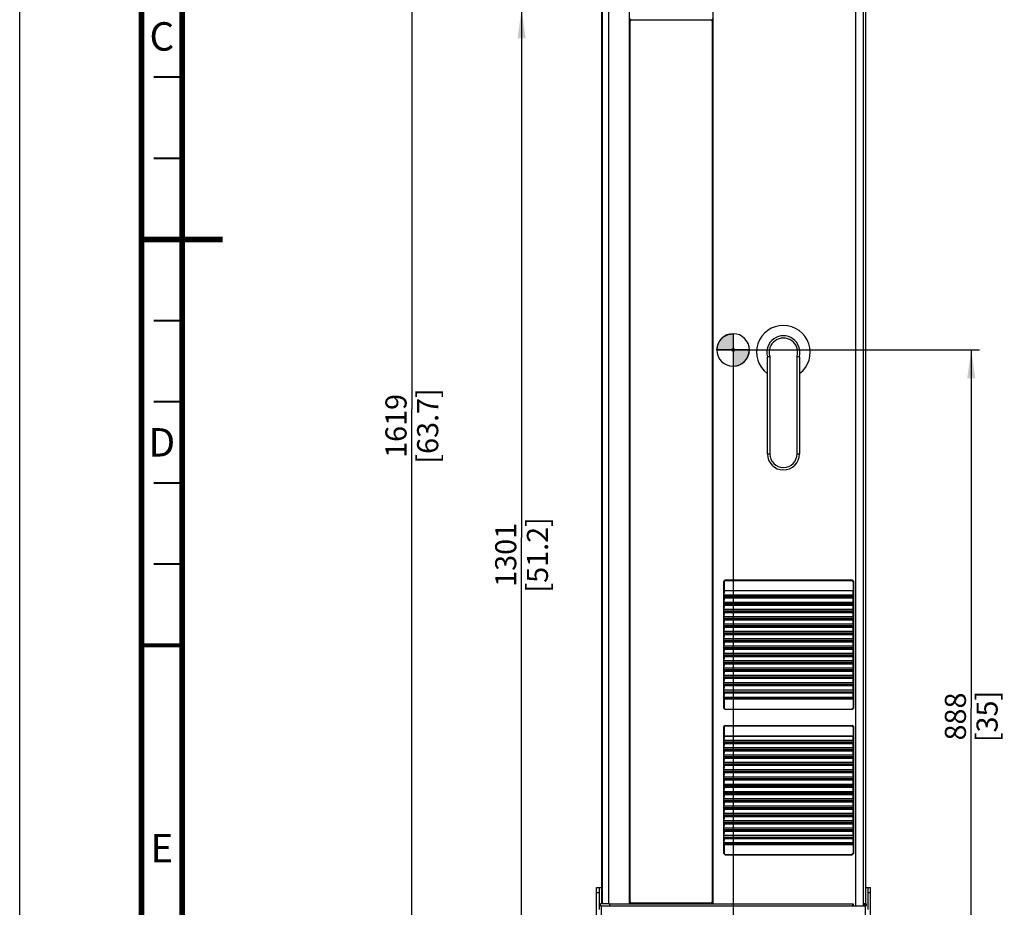
# Paper-space layout 'MCAD_FK09C_IP21_1_3' of a CAD drawing. Units: millimetres. Extents: x 0 to 420, y 0 to 297.
# Drawn here: x 0 to 121, y 66 to 176 of the extents above; entities that cross this region are included whole.
import ezdxf

# ---------------------------------------------------------------- set-up
doc = ezdxf.new("R2010")
doc.units = ezdxf.units.MM
doc.header["$LTSCALE"] = 23.1
doc.layers.get('0').update_dxf_attribs({"linetype": 'CONTINUOUS'})
doc.styles.get("Standard").update_dxf_attribs({"font": 'txt', "width": 0.8})
doc.dimstyles.new('DIMSTYLE_12', dxfattribs={"dimtxt": 2.6, "dimasz": 3.5, "dimexe": 1, "dimexo": 0, "dimgap": 0.65, "dimtad": 1, "dimdec": 0, "dimlfac": 10, "dimdsep": 46, "dimtxsty": 'STANDARD', "dimblk": '_FILLED', "dimblk1": '_FILLED', "dimblk2": '_FILLED', "dimcen": 0.09, "dimadec": 1, "dimazin": 2, "dimtp": 0.1, "dimtm": 0.1, "dimtfac": 1, "dimtdec": 0, "dimtofl": 0, "dimtmove": 0, "dimatfit": 3, "dimldrblk": '_FILLED', "dimfxl": 1, "dimtolj": 1, "dimarcsym": 0})
doc.dimstyles.new('DIMSTYLE_13', dxfattribs={"dimtxt": 2.6, "dimasz": 3.5, "dimexe": 1, "dimexo": 0, "dimgap": 0.65, "dimtad": 1, "dimdec": 0, "dimlfac": 10, "dimdsep": 46, "dimtxsty": 'STANDARD', "dimblk": '_FILLED', "dimblk1": '_FILLED', "dimblk2": '_FILLED', "dimcen": 0.09, "dimadec": 1, "dimazin": 2, "dimtp": 0.4, "dimtm": 0.4, "dimtfac": 1, "dimtdec": 0, "dimtofl": 0, "dimtmove": 0, "dimatfit": 3, "dimldrblk": '_FILLED', "dimfxl": 1, "dimtolj": 1, "dimarcsym": 0})

# ---------------------------------------------------------------- blocks, each defined once
blk = doc.blocks.new('_FILLED')
at = {"color": 0, "linetype": 'BYBLOCK'}
blk.add_solid([(0, 0), (-1, 0.143), (-1, -0.143)], dxfattribs=at)
blk = doc.blocks.new('*D82')
at = {"color": 2, "linetype": 'CONTINUOUS'}
for p, q in [((87.82, 134.88), (118.13, 134.88)), ((117.13, 134.88), (117.13, 90.77)), ((117.13, 46.65), (117.13, 90.77)), ((104.11, 46.65), (118.13, 46.65))]:
    blk.add_line(p, q, dxfattribs=at)
at = {"color": 2, "linetype": 'CONTINUOUS', "xscale": 3.5, "yscale": 3.5, "zscale": 3.5}
for p, rotation in [((117.13, 134.88), 90), ((117.13, 46.65), 270)]:
    blk.add_blockref('_FILLED', p, dxfattribs=dict(at, rotation=rotation))
at = {"color": 2, "linetype": 'CONTINUOUS', "insert": (113.88, 89.73), "char_height": 2.6, "width": 8.32, "attachment_point": 2, "rotation": 90, "line_spacing_factor": 0.9}
blk.add_mtext('888\\P[35]', dxfattribs=at)
blk = doc.blocks.new('*D83')
at = {"color": 2, "linetype": 'CONTINUOUS'}
for p, q in [((87.82, 134.88), (87.82, 37.14)), ((70.82, 49.55), (70.82, 37.14)), ((70.82, 38.14), (79.32, 38.14)), ((87.82, 38.14), (79.32, 38.14))]:
    blk.add_line(p, q, dxfattribs=at)
at = {"color": 2, "linetype": 'CONTINUOUS', "xscale": 3.5, "yscale": 3.5, "zscale": 3.5, "rotation": 180}
blk.add_blockref('_FILLED', (70.82, 38.14), dxfattribs=at)
at = {"color": 2, "linetype": 'CONTINUOUS', "xscale": 3.5, "yscale": 3.5, "zscale": 3.5}
blk.add_blockref('_FILLED', (87.82, 38.14), dxfattribs=at)
at = {"color": 2, "linetype": 'CONTINUOUS', "insert": (77.24, 41.39), "char_height": 2.6, "width": 10.4, "attachment_point": 2, "line_spacing_factor": 0.9}
blk.add_mtext('167\\P[6.6]', dxfattribs=at)
blk = doc.blocks.new('*D86')
at = {"color": 2, "linetype": 'CONTINUOUS'}
for p, q in [((75.55, 208.55), (47.27, 208.55)), ((48.27, 208.55), (48.27, 127.6)), ((48.27, 46.65), (48.27, 127.6)), ((71.61, 46.65), (47.27, 46.65))]:
    blk.add_line(p, q, dxfattribs=at)
at = {"color": 2, "linetype": 'CONTINUOUS', "xscale": 3.5, "yscale": 3.5, "zscale": 3.5}
for p, rotation in [((48.27, 208.55), 90), ((48.27, 46.65), 270)]:
    blk.add_blockref('_FILLED', p, dxfattribs=dict(at, rotation=rotation))
at = {"color": 2, "linetype": 'CONTINUOUS', "insert": (45.02, 125.52), "char_height": 2.6, "width": 12.48, "attachment_point": 2, "rotation": 90, "line_spacing_factor": 0.9}
blk.add_mtext('1619\\P[63.7]', dxfattribs=at)
blk = doc.blocks.new('*D87')
at = {"color": 2, "linetype": 'CONTINUOUS'}
for p, q in [((76.48, 176.78), (60.78, 176.78)), ((61.78, 176.78), (61.78, 111.72)), ((61.78, 46.65), (61.78, 111.72)), ((73.68, 46.65), (60.78, 46.65))]:
    blk.add_line(p, q, dxfattribs=at)
at = {"color": 2, "linetype": 'CONTINUOUS', "xscale": 3.5, "yscale": 3.5, "zscale": 3.5}
for p, rotation in [((61.78, 176.78), 90), ((61.78, 46.65), 270)]:
    blk.add_blockref('_FILLED', p, dxfattribs=dict(at, rotation=rotation))
at = {"color": 2, "linetype": 'CONTINUOUS', "insert": (58.53, 109.64), "char_height": 2.6, "width": 12.48, "attachment_point": 2, "rotation": 90, "line_spacing_factor": 0.9}
blk.add_mtext('1301\\P[51.2]', dxfattribs=at)
blk = doc.blocks.new('CG_BL25', base_point=(87.82, 134.88))
at = {"linetype": 'CONTINUOUS'}
for points in [[(87.82, 134.88), (85.82, 134.88), (85.92, 135.5), (86.2, 136.06), (86.64, 136.5), (87.2, 136.78), (87.82, 136.88)], [(87.82, 134.88), (87.82, 132.88), (88.44, 132.98), (88.99, 133.26), (89.44, 133.71), (89.72, 134.26), (89.82, 134.88)]]:
    blk.add_hatch(color=7, dxfattribs=at).paths.add_polyline_path(points)
at = {"color": 7, "linetype": 'CONTINUOUS'}
for p, q in [((87.82, 136.88), (87.82, 134.88)), ((85.82, 134.88), (87.82, 134.88)), ((87.82, 134.88), (89.82, 134.88)), ((87.82, 134.88), (87.82, 132.88))]:
    blk.add_line(p, q, dxfattribs=at)
at = {"color": 2, "linetype": 'CONTINUOUS'}
blk.add_line((87.82, 134.87), (87.83, 134.88), dxfattribs=at)
at = {"color": 7, "linetype": 'CONTINUOUS'}
for points in [[(87.82, 134.88), (85.82, 134.88), (85.92, 135.5), (86.2, 136.06), (86.64, 136.5), (87.2, 136.78), (87.82, 136.88), (87.82, 134.88)], [(87.82, 134.88), (87.82, 132.88), (88.44, 132.98), (88.99, 133.26), (89.44, 133.71), (89.72, 134.26), (89.82, 134.88), (87.82, 134.88)]]:
    blk.add_lwpolyline(points, dxfattribs=at)
for start, end in [(90, 180), (0, 90), (180, 270), (270, 360)]:
    blk.add_arc((87.82, 134.88), 2, start, end, dxfattribs=at)

psp = doc.layouts.new('MCAD_FK09C_IP21_1_3')

# ---------------------------------------------------------------- linework, layer by layer
at = {"color": 7, "linetype": 'CONTINUOUS'}
for p, q in [((0, 0), (0, 297)), ((71.61, 203.475), (71.61, 66.655)), ((72.468, 203.555), (72.468, 66.655)), ((75.037, 203.555), (75.037, 66.655)), ((85.337, 203.555), (85.337, 66.655)), ((104.112, 203.475), (104.112, 66.655)), ((75.087, 175.694), (75.087, 66.655)), ((75.137, 66.655), (75.137, 175.595)), ((75.287, 175.53), (85.087, 175.53)), ((85.237, 175.595), (85.237, 66.655)), ((85.287, 175.694), (85.287, 66.655)), ((87.974, 134.725), (87.662, 135.038)), ((87.974, 135.038), (87.662, 134.725)), ((92.032, 122.075), (92.032, 134.003)), ((95.982, 134.003), (95.982, 122.075)), ((86.835, 106.552), (86.685, 106.402)), ((86.685, 106.402), (86.702, 106.334)), ((86.685, 90.765), (86.685, 106.402)), ((86.702, 106.334), (86.852, 106.485)), ((86.702, 106.334), (86.702, 105.262)), ((86.835, 106.552), (102.469, 106.552)), ((86.835, 106.552), (86.852, 106.485)), ((86.852, 106.485), (102.452, 106.485)), ((102.452, 106.485), (102.469, 106.552)), ((102.452, 106.485), (102.602, 106.334)), ((102.619, 106.402), (102.469, 106.552)), ((102.602, 106.334), (102.619, 106.402)), ((102.602, 106.334), (102.602, 105.262)), ((102.619, 106.402), (102.619, 90.765)), ((86.701, 105.197), (86.694, 104.693)), ((102.61, 104.693), (86.694, 104.693)), ((86.694, 104.493), (86.694, 104.693)), ((102.61, 104.493), (86.694, 104.493)), ((86.694, 104.493), (86.7, 104.461)), ((86.701, 104.296), (86.694, 103.792)), ((102.61, 104.693), (102.602, 105.197)), ((102.61, 103.792), (102.602, 104.296)), ((102.603, 104.461), (102.61, 104.493)), ((102.61, 104.693), (102.61, 104.493)), ((102.61, 103.792), (86.694, 103.792)), ((86.694, 103.592), (86.694, 103.792)), ((102.61, 103.592), (86.694, 103.592)), ((86.694, 103.592), (86.7, 103.56)), ((86.701, 103.396), (86.694, 102.892)), ((102.61, 102.892), (102.602, 103.396)), ((102.603, 103.56), (102.61, 103.592)), ((102.61, 103.792), (102.61, 103.592)), ((102.61, 102.892), (86.694, 102.892)), ((86.694, 102.692), (86.694, 102.892)), ((102.61, 102.692), (86.694, 102.692)), ((86.694, 102.692), (86.7, 102.66)), ((86.701, 102.495), (86.694, 101.991)), ((102.61, 101.991), (86.694, 101.991)), ((86.694, 101.791), (86.694, 101.991)), ((102.61, 101.991), (102.602, 102.495)), ((102.603, 102.66), (102.61, 102.692)), ((102.61, 102.892), (102.61, 102.692)), ((102.61, 101.991), (102.61, 101.791)), ((102.61, 101.791), (86.694, 101.791)), ((86.694, 101.791), (86.7, 101.759)), ((86.701, 101.595), (86.694, 101.091)), ((102.61, 101.091), (86.694, 101.091)), ((86.694, 100.891), (86.694, 101.091)), ((102.61, 100.891), (86.694, 100.891)), ((86.694, 100.891), (86.7, 100.859)), ((86.701, 100.694), (86.694, 100.19)), ((102.61, 101.091), (102.602, 101.595)), ((102.61, 100.19), (102.602, 100.694)), ((102.603, 101.759), (102.61, 101.791)), ((102.603, 100.859), (102.61, 100.891)), ((102.61, 101.091), (102.61, 100.891)), ((102.61, 100.19), (86.694, 100.19)), ((86.694, 99.99), (86.694, 100.19)), ((102.61, 99.99), (86.694, 99.99)), ((86.694, 99.99), (86.7, 99.958)), ((86.701, 99.794), (86.694, 99.29)), ((102.61, 99.29), (102.602, 99.794)), ((102.603, 99.958), (102.61, 99.99)), ((102.61, 100.19), (102.61, 99.99)), ((102.61, 99.29), (86.694, 99.29)), ((86.694, 99.09), (86.694, 99.29)), ((102.61, 99.09), (86.694, 99.09)), ((86.694, 99.09), (86.7, 99.058)), ((86.701, 98.893), (86.694, 98.389)), ((102.61, 98.389), (86.694, 98.389)), ((86.694, 98.189), (86.694, 98.389)), ((102.61, 98.189), (86.694, 98.189)), ((86.694, 98.189), (86.7, 98.157)), ((102.61, 98.389), (102.602, 98.893)), ((102.603, 99.058), (102.61, 99.09)), ((102.603, 98.157), (102.61, 98.189)), ((102.61, 99.29), (102.61, 99.09)), ((102.61, 98.389), (102.61, 98.189)), ((86.701, 97.993), (86.694, 97.489)), ((102.61, 97.489), (86.694, 97.489)), ((86.694, 97.289), (86.694, 97.489)), ((102.61, 97.289), (86.694, 97.289)), ((86.694, 97.289), (86.7, 97.257)), ((86.701, 97.092), (86.694, 96.588)), ((102.61, 97.489), (102.602, 97.993)), ((102.61, 96.588), (102.602, 97.092)), ((102.603, 97.257), (102.61, 97.289)), ((102.61, 97.489), (102.61, 97.289)), ((102.61, 96.588), (86.694, 96.588)), ((86.694, 96.388), (86.694, 96.588)), ((102.61, 96.388), (86.694, 96.388)), ((86.694, 96.388), (86.7, 96.356)), ((86.701, 96.192), (86.694, 95.688)), ((102.61, 95.688), (102.602, 96.192)), ((102.603, 96.356), (102.61, 96.388)), ((102.61, 96.588), (102.61, 96.388)), ((102.61, 95.688), (86.694, 95.688)), ((86.694, 95.488), (86.694, 95.688)), ((102.61, 95.488), (86.694, 95.488)), ((86.694, 95.488), (86.7, 95.456)), ((86.701, 95.291), (86.694, 94.787)), ((102.61, 94.787), (86.694, 94.787)), ((86.694, 94.587), (86.694, 94.787)), ((102.61, 94.587), (86.694, 94.587)), ((86.694, 94.587), (86.7, 94.555)), ((102.61, 94.787), (102.602, 95.291)), ((102.603, 95.456), (102.61, 95.488)), ((102.603, 94.555), (102.61, 94.587)), ((102.61, 95.688), (102.61, 95.488)), ((102.61, 94.787), (102.61, 94.587)), ((86.701, 94.39), (86.694, 93.887)), ((102.61, 93.887), (86.694, 93.887)), ((86.694, 93.687), (86.694, 93.887)), ((102.61, 93.687), (86.694, 93.687)), ((86.694, 93.687), (86.7, 93.655)), ((86.701, 93.49), (86.694, 92.986)), ((102.61, 93.887), (102.602, 94.39)), ((102.61, 92.986), (102.602, 93.49)), ((102.603, 93.655), (102.61, 93.687)), ((102.61, 93.887), (102.61, 93.687)), ((102.61, 92.986), (86.694, 92.986)), ((86.694, 92.786), (86.694, 92.986)), ((86.694, 92.786), (102.61, 92.786)), ((86.694, 92.786), (86.7, 92.754)), ((86.701, 92.589), (86.694, 92.086)), ((102.61, 92.086), (102.602, 92.589)), ((102.603, 92.754), (102.61, 92.786)), ((102.61, 92.986), (102.61, 92.786)), ((102.61, 92.086), (86.694, 92.086)), ((86.694, 91.992), (86.694, 92.086)), ((86.694, 91.992), (102.61, 91.992)), ((86.694, 91.992), (86.7, 91.96)), ((86.702, 91.861), (86.702, 90.782)), ((102.602, 91.861), (102.602, 90.782)), ((102.603, 91.96), (102.61, 91.992)), ((102.61, 92.086), (102.61, 91.992)), ((86.702, 90.782), (86.685, 90.765)), ((86.685, 90.765), (86.835, 90.615)), ((86.852, 90.632), (86.702, 90.782)), ((86.852, 90.632), (86.835, 90.615)), ((86.835, 90.615), (102.469, 90.615)), ((86.852, 90.632), (102.452, 90.632)), ((102.602, 90.782), (102.452, 90.632)), ((102.452, 90.632), (102.469, 90.615)), ((102.469, 90.615), (102.619, 90.765)), ((102.602, 90.782), (102.619, 90.765)), ((86.835, 88.632), (86.685, 88.482)), ((86.685, 88.482), (86.702, 88.414)), ((86.685, 72.845), (86.685, 88.482)), ((86.702, 88.414), (86.852, 88.565)), ((86.835, 88.632), (102.469, 88.632)), ((86.835, 88.632), (86.852, 88.565)), ((86.852, 88.565), (102.452, 88.565)), ((102.452, 88.565), (102.469, 88.632)), ((102.452, 88.565), (102.602, 88.414)), ((102.619, 88.482), (102.469, 88.632)), ((102.602, 88.414), (102.619, 88.482)), ((102.619, 88.482), (102.619, 72.845)), ((86.701, 87.277), (86.694, 86.773)), ((86.702, 88.414), (86.702, 87.342)), ((102.602, 88.414), (102.602, 87.342)), ((102.61, 86.773), (102.602, 87.277)), ((102.61, 86.773), (86.694, 86.773)), ((86.694, 86.573), (86.694, 86.773)), ((102.61, 86.573), (86.694, 86.573)), ((86.694, 86.573), (86.7, 86.541)), ((86.701, 86.376), (86.694, 85.872)), ((102.61, 85.872), (102.602, 86.376)), ((102.603, 86.541), (102.61, 86.573)), ((102.61, 86.773), (102.61, 86.573)), ((102.61, 85.872), (86.694, 85.872)), ((86.694, 85.672), (86.694, 85.872)), ((102.61, 85.672), (86.694, 85.672)), ((86.694, 85.672), (86.7, 85.64)), ((86.701, 85.476), (86.694, 84.972)), ((102.61, 84.972), (86.694, 84.972)), ((86.694, 84.772), (86.694, 84.972)), ((102.61, 84.972), (102.602, 85.476)), ((102.603, 85.64), (102.61, 85.672)), ((102.61, 85.872), (102.61, 85.672)), ((102.61, 84.972), (102.61, 84.772)), ((102.61, 84.772), (86.694, 84.772)), ((86.694, 84.772), (86.7, 84.74)), ((86.701, 84.575), (86.694, 84.071)), ((102.61, 84.071), (86.694, 84.071)), ((86.694, 83.871), (86.694, 84.071)), ((102.61, 83.871), (86.694, 83.871)), ((86.694, 83.871), (86.7, 83.839)), ((86.701, 83.675), (86.694, 83.171)), ((102.61, 84.071), (102.602, 84.575)), ((102.61, 83.171), (102.602, 83.675)), ((102.603, 84.74), (102.61, 84.772)), ((102.603, 83.839), (102.61, 83.871)), ((102.61, 84.071), (102.61, 83.871)), ((102.61, 83.171), (86.694, 83.171)), ((86.694, 82.971), (86.694, 83.171)), ((102.61, 82.971), (86.694, 82.971)), ((86.694, 82.971), (86.7, 82.939)), ((86.701, 82.774), (86.694, 82.27)), ((102.61, 82.27), (102.602, 82.774)), ((102.603, 82.939), (102.61, 82.971)), ((102.61, 83.171), (102.61, 82.971)), ((102.61, 82.27), (86.694, 82.27)), ((86.694, 82.07), (86.694, 82.27)), ((102.61, 82.07), (86.694, 82.07)), ((86.694, 82.07), (86.7, 82.038)), ((86.701, 81.874), (86.694, 81.37)), ((102.61, 81.37), (86.694, 81.37)), ((86.694, 81.17), (86.694, 81.37)), ((102.61, 81.37), (102.602, 81.874)), ((102.603, 82.038), (102.61, 82.07)), ((102.61, 82.27), (102.61, 82.07)), ((102.61, 81.37), (102.61, 81.17)), ((102.61, 81.17), (86.694, 81.17)), ((86.694, 81.17), (86.7, 81.138)), ((86.701, 80.973), (86.694, 80.469)), ((102.61, 80.469), (86.694, 80.469)), ((86.694, 80.269), (86.694, 80.469)), ((102.61, 80.269), (86.694, 80.269)), ((86.694, 80.269), (86.7, 80.237)), ((86.701, 80.073), (86.694, 79.569)), ((102.61, 80.469), (102.602, 80.973)), ((102.61, 79.569), (102.602, 80.073)), ((102.603, 81.138), (102.61, 81.17)), ((102.603, 80.237), (102.61, 80.269)), ((102.61, 80.469), (102.61, 80.269)), ((102.61, 79.569), (86.694, 79.569)), ((86.694, 79.369), (86.694, 79.569)), ((102.61, 79.369), (86.694, 79.369)), ((86.694, 79.369), (86.7, 79.337)), ((86.701, 79.172), (86.694, 78.668)), ((102.61, 78.668), (102.602, 79.172)), ((102.603, 79.337), (102.61, 79.369)), ((102.61, 79.569), (102.61, 79.369)), ((102.61, 78.668), (86.694, 78.668)), ((86.694, 78.468), (86.694, 78.668)), ((102.61, 78.468), (86.694, 78.468)), ((86.694, 78.468), (86.7, 78.436)), ((86.701, 78.272), (86.694, 77.768)), ((102.61, 77.768), (86.694, 77.768)), ((86.694, 77.568), (86.694, 77.768)), ((102.61, 77.768), (102.602, 78.272)), ((102.603, 78.436), (102.61, 78.468)), ((102.61, 78.668), (102.61, 78.468)), ((102.61, 77.768), (102.61, 77.568)), ((102.61, 77.568), (86.694, 77.568)), ((86.694, 77.568), (86.7, 77.536)), ((86.701, 77.371), (86.694, 76.867)), ((102.61, 76.867), (86.694, 76.867)), ((86.694, 76.667), (86.694, 76.867)), ((102.61, 76.667), (86.694, 76.667)), ((86.694, 76.667), (86.7, 76.635)), ((86.701, 76.47), (86.694, 75.967)), ((102.61, 76.867), (102.602, 77.371)), ((102.61, 75.967), (102.602, 76.47)), ((102.603, 77.536), (102.61, 77.568)), ((102.603, 76.635), (102.61, 76.667)), ((102.61, 76.867), (102.61, 76.667)), ((102.61, 75.967), (86.694, 75.967)), ((86.694, 75.767), (86.694, 75.967)), ((102.61, 75.767), (86.694, 75.767)), ((86.694, 75.767), (86.7, 75.735)), ((86.701, 75.57), (86.694, 75.066)), ((102.61, 75.066), (102.602, 75.57)), ((102.603, 75.735), (102.61, 75.767)), ((102.61, 75.967), (102.61, 75.767)), ((102.61, 75.066), (86.694, 75.066)), ((86.694, 74.866), (86.694, 75.066)), ((86.694, 74.866), (102.61, 74.866)), ((86.694, 74.866), (86.7, 74.834)), ((86.701, 74.669), (86.694, 74.166)), ((102.61, 74.166), (86.694, 74.166)), ((86.694, 74.072), (86.694, 74.166)), ((86.694, 74.072), (102.61, 74.072)), ((86.694, 74.072), (86.7, 74.04)), ((86.702, 73.941), (86.702, 72.862)), ((102.61, 74.166), (102.602, 74.669)), ((102.602, 73.941), (102.602, 72.862)), ((102.603, 74.834), (102.61, 74.866)), ((102.603, 74.04), (102.61, 74.072)), ((102.61, 75.066), (102.61, 74.866)), ((102.61, 74.166), (102.61, 74.072)), ((86.702, 72.862), (86.685, 72.845)), ((86.685, 72.845), (86.835, 72.695)), ((86.852, 72.712), (86.702, 72.862)), ((102.602, 72.862), (102.452, 72.712)), ((102.469, 72.695), (102.619, 72.845)), ((102.602, 72.862), (102.619, 72.845)), ((86.852, 72.712), (86.835, 72.695)), ((86.835, 72.695), (102.469, 72.695)), ((86.852, 72.712), (102.452, 72.712)), ((102.452, 72.712), (102.469, 72.695)), ((71.012, 68.655), (71.612, 68.655)), ((71.012, 46.955), (71.012, 68.655)), ((71.312, 68.655), (71.312, 65.945)), ((104.112, 68.655), (104.712, 68.655)), ((104.412, 68.655), (104.412, 65.945)), ((104.712, 46.955), (104.712, 68.655)), ((85.087, 66.73), (75.287, 66.73)), ((72.612, 66.655), (71.512, 66.655)), ((71.512, 66.425), (71.512, 66.655)), ((71.512, 66.425), (104.212, 66.425)), ((71.612, 66.395), (104.112, 66.395)), ((71.612, 46.705), (71.612, 66.395)), ((71.812, 66.395), (71.812, 66.425)), ((75.037, 66.655), (75.137, 66.655)), ((85.227, 66.655), (85.337, 66.655)), ((102.552, 66.655), (102.606, 66.655)), ((102.606, 66.655), (102.606, 66.425)), ((102.702, 66.395), (102.702, 66.425)), ((103.912, 66.395), (103.912, 66.425)), ((104.212, 66.655), (103.937, 66.655)), ((103.937, 66.655), (103.937, 66.425)), ((104.112, 46.705), (104.112, 66.395)), ((104.212, 66.655), (104.212, 66.425))]:
    psp.add_line(p, q, dxfattribs=at)
at = {"color": 9, "linetype": 'CONTINUOUS'}
for p, q in [((71.679, 203.555), (71.679, 66.655)), ((102.942, 66.425), (102.942, 203.555)), ((103.828, 203.555), (103.828, 66.425)), ((92.332, 134.091), (92.332, 122.075)), ((95.682, 122.075), (95.682, 134.091)), ((92.032, 122.075), (92.332, 122.075)), ((95.682, 122.075), (95.982, 122.075)), ((86.7, 104.461), (102.603, 104.461)), ((102.602, 105.197), (86.701, 105.197)), ((102.602, 104.296), (86.701, 104.296)), ((86.702, 105.262), (102.602, 105.262)), ((86.7, 103.56), (102.603, 103.56)), ((102.602, 103.396), (86.701, 103.396)), ((86.7, 102.66), (102.603, 102.66)), ((102.602, 102.495), (86.701, 102.495)), ((86.7, 101.759), (102.603, 101.759)), ((86.7, 100.859), (102.603, 100.859)), ((102.602, 101.595), (86.701, 101.595)), ((102.602, 100.694), (86.701, 100.694)), ((86.7, 99.958), (102.603, 99.958)), ((102.602, 99.794), (86.701, 99.794)), ((86.7, 99.058), (102.603, 99.058)), ((102.602, 98.893), (86.701, 98.893)), ((86.7, 98.157), (102.603, 98.157)), ((86.7, 97.257), (102.603, 97.257)), ((102.602, 97.993), (86.701, 97.993)), ((102.602, 97.092), (86.701, 97.092)), ((86.7, 96.356), (102.603, 96.356)), ((102.602, 96.192), (86.701, 96.192)), ((86.7, 95.456), (102.603, 95.456)), ((86.7, 94.555), (102.603, 94.555)), ((102.602, 95.291), (86.701, 95.291)), ((86.7, 93.655), (102.603, 93.655)), ((102.602, 94.39), (86.701, 94.39)), ((102.602, 93.49), (86.701, 93.49)), ((86.7, 92.754), (102.603, 92.754)), ((102.602, 92.589), (86.701, 92.589)), ((86.7, 91.96), (102.603, 91.96)), ((102.602, 91.861), (86.702, 91.861)), ((102.602, 87.277), (86.701, 87.277)), ((86.702, 87.342), (102.602, 87.342)), ((86.7, 86.541), (102.603, 86.541)), ((102.602, 86.376), (86.701, 86.376)), ((86.7, 85.64), (102.603, 85.64)), ((102.602, 85.476), (86.701, 85.476)), ((86.7, 84.74), (102.603, 84.74)), ((86.7, 83.839), (102.603, 83.839)), ((102.602, 84.575), (86.701, 84.575)), ((102.602, 83.675), (86.701, 83.675)), ((86.7, 82.939), (102.603, 82.939)), ((102.602, 82.774), (86.701, 82.774)), ((86.7, 82.038), (102.603, 82.038)), ((102.602, 81.874), (86.701, 81.874)), ((86.7, 81.138), (102.603, 81.138)), ((86.7, 80.237), (102.603, 80.237)), ((102.602, 80.973), (86.701, 80.973)), ((102.602, 80.073), (86.701, 80.073)), ((86.7, 79.337), (102.603, 79.337)), ((102.602, 79.172), (86.701, 79.172)), ((86.7, 78.436), (102.603, 78.436)), ((102.602, 78.272), (86.701, 78.272)), ((86.7, 77.536), (102.603, 77.536)), ((86.7, 76.635), (102.603, 76.635)), ((102.602, 77.371), (86.701, 77.371)), ((102.602, 76.47), (86.701, 76.47)), ((86.7, 75.735), (102.603, 75.735)), ((102.602, 75.57), (86.701, 75.57)), ((86.7, 74.834), (102.603, 74.834)), ((86.7, 74.04), (102.603, 74.04)), ((102.602, 74.669), (86.701, 74.669)), ((102.602, 73.941), (86.702, 73.941)), ((71.312, 68.02), (71.012, 68.02)), ((104.712, 68.02), (104.412, 68.02)), ((71.612, 66.395), (71.612, 66.425)), ((72.447, 66.425), (72.447, 66.395)), ((72.612, 66.655), (75.037, 66.655)), ((72.612, 66.655), (72.612, 66.425)), ((75.137, 66.655), (85.227, 66.655)), ((85.337, 66.655), (102.552, 66.655)), ((102.552, 66.425), (102.552, 66.655)), ((104.1, 66.425), (104.1, 66.655)), ((104.112, 66.425), (104.112, 66.395))]:
    psp.add_line(p, q, dxfattribs=at)
at = {"color": 7, "linetype": 'CONTINUOUS'}
for points, const_width in [([(15, 5), (15, 292)], 0.7), ([(20, 287), (20, 10)], 0.7), ([(20, 168.5), (16.5, 168.5)], 0.25), ([(20, 158.5), (16.5, 158.5)], 0.25), ([(15, 148.5), (25, 148.5)], 0.7), ([(20, 138.5), (16.5, 138.5)], 0.25), ([(20, 128.5), (16.5, 128.5)], 0.25), ([(20, 118.5), (16.5, 118.5)], 0.25), ([(20, 108.5), (16.5, 108.5)], 0.25), ([(15, 98.5), (20, 98.5)], 0.5)]:
    psp.add_lwpolyline(points, dxfattribs=dict(at, const_width=const_width))
for centre, radius, start, end in [((75.287, 175.38), 0.15, 90, 180), ((85.087, 175.38), 0.15, 0, 90), ((94.007, 134.6), 3.3, 307.13776, 232.85466), ((88.441, 160.318), 26.514, 277.81226, 278.44048), ((99.574, 160.317), 26.513, 261.55952, 262.18774), ((94.007, 122.075), 1.975, 180, 360), ((75.287, 66.88), 0.15, 180, 270), ((85.087, 66.88), 0.15, 270, 360)]:
    psp.add_arc(centre, radius, start, end, dxfattribs=at)
at = {"color": 9, "linetype": 'CONTINUOUS'}
for centre, radius, start, end in [((94.007, 134.6), 2.038, 344.34676, 195.65324), ((94.007, 134.6), 1.751, 343.10035, 196.89965), ((94.007, 122.075), 1.675, 180, 360)]:
    psp.add_arc(centre, radius, start, end, dxfattribs=at)
at = {"color": 7, "linetype": 'CONTINUOUS'}
for centre, start_param, end_param in [((86.7, 105.262), -2.2794227, -1.5707963), ((102.604, 105.262), -4.712389, -4.0037626), ((86.7, 87.342), -2.2794227, -1.5707963), ((102.604, 87.342), -4.712389, -4.0037626)]:
    psp.add_ellipse(centre, major_axis=(0, 0.1), ratio=0.0174551, start_param=start_param, end_param=end_param, dxfattribs=at)
for points, knots in [([(92.032, 134.003), (92.032, 134.014), (92.021, 134.032), (92.043, 134.042), (92.046, 134.038)], [0, 0, 0, 0, 0.7216664, 1, 1, 1, 1]), ([(95.982, 134.003), (95.982, 134.014), (95.994, 134.032), (95.972, 134.042), (95.969, 134.038)], [0, 0, 0, 0, 0.7216664, 1, 1, 1, 1]), ([(86.7, 104.461), (86.702, 104.455), (86.7, 104.399), (86.702, 104.345), (86.701, 104.296)], [0, 0, 0, 0, 0.1176934, 1, 1, 1, 1]), ([(102.602, 104.296), (102.602, 104.312), (102.603, 104.367), (102.596, 104.423), (102.603, 104.461)], [0, 0, 0, 0, 0.2953055, 1, 1, 1, 1]), ([(86.7, 103.56), (86.702, 103.554), (86.7, 103.499), (86.702, 103.444), (86.701, 103.396)], [0, 0, 0, 0, 0.1176934, 1, 1, 1, 1]), ([(102.602, 103.396), (102.602, 103.412), (102.603, 103.467), (102.596, 103.522), (102.603, 103.56)], [0, 0, 0, 0, 0.2953055, 1, 1, 1, 1]), ([(86.7, 102.66), (86.702, 102.654), (86.7, 102.598), (86.702, 102.544), (86.701, 102.495)], [0, 0, 0, 0, 0.1176934, 1, 1, 1, 1]), ([(102.602, 102.495), (102.602, 102.511), (102.603, 102.566), (102.596, 102.622), (102.603, 102.66)], [0, 0, 0, 0, 0.2953055, 1, 1, 1, 1]), ([(86.7, 101.759), (86.702, 101.753), (86.7, 101.698), (86.702, 101.643), (86.701, 101.595)], [0, 0, 0, 0, 0.1176934, 1, 1, 1, 1]), ([(86.7, 100.859), (86.702, 100.852), (86.7, 100.797), (86.702, 100.743), (86.701, 100.694)], [0, 0, 0, 0, 0.1176934, 1, 1, 1, 1]), ([(102.602, 101.595), (102.602, 101.611), (102.603, 101.666), (102.596, 101.721), (102.603, 101.759)], [0, 0, 0, 0, 0.2953055, 1, 1, 1, 1]), ([(102.602, 100.694), (102.602, 100.71), (102.603, 100.765), (102.596, 100.821), (102.603, 100.859)], [0, 0, 0, 0, 0.2953055, 1, 1, 1, 1]), ([(86.7, 99.958), (86.702, 99.952), (86.7, 99.897), (86.702, 99.842), (86.701, 99.794)], [0, 0, 0, 0, 0.1176934, 1, 1, 1, 1]), ([(102.602, 99.794), (102.602, 99.81), (102.603, 99.865), (102.596, 99.92), (102.603, 99.958)], [0, 0, 0, 0, 0.2953055, 1, 1, 1, 1]), ([(86.7, 99.058), (86.702, 99.051), (86.7, 98.996), (86.702, 98.942), (86.701, 98.893)], [0, 0, 0, 0, 0.1176934, 1, 1, 1, 1]), ([(102.602, 98.893), (102.602, 98.909), (102.603, 98.964), (102.596, 99.02), (102.603, 99.058)], [0, 0, 0, 0, 0.2953055, 1, 1, 1, 1]), ([(86.7, 98.157), (86.702, 98.151), (86.7, 98.096), (86.702, 98.041), (86.701, 97.993)], [0, 0, 0, 0, 0.1176934, 1, 1, 1, 1]), ([(86.7, 97.257), (86.702, 97.25), (86.7, 97.195), (86.702, 97.14), (86.701, 97.092)], [0, 0, 0, 0, 0.1176934, 1, 1, 1, 1]), ([(102.602, 97.993), (102.602, 98.009), (102.603, 98.064), (102.596, 98.119), (102.603, 98.157)], [0, 0, 0, 0, 0.2953055, 1, 1, 1, 1]), ([(102.602, 97.092), (102.602, 97.108), (102.603, 97.163), (102.596, 97.219), (102.603, 97.257)], [0, 0, 0, 0, 0.2953055, 1, 1, 1, 1]), ([(86.7, 96.356), (86.702, 96.35), (86.7, 96.294), (86.702, 96.24), (86.701, 96.192)], [0, 0, 0, 0, 0.1176934, 1, 1, 1, 1]), ([(102.602, 96.192), (102.602, 96.208), (102.603, 96.262), (102.596, 96.318), (102.603, 96.356)], [0, 0, 0, 0, 0.2953055, 1, 1, 1, 1]), ([(86.7, 95.456), (86.702, 95.449), (86.7, 95.394), (86.702, 95.339), (86.701, 95.291)], [0, 0, 0, 0, 0.1176934, 1, 1, 1, 1]), ([(86.7, 94.555), (86.702, 94.549), (86.7, 94.493), (86.702, 94.439), (86.701, 94.39)], [0, 0, 0, 0, 0.1176934, 1, 1, 1, 1]), ([(102.602, 95.291), (102.602, 95.307), (102.603, 95.362), (102.596, 95.418), (102.603, 95.456)], [0, 0, 0, 0, 0.2953055, 1, 1, 1, 1]), ([(102.602, 94.39), (102.602, 94.407), (102.603, 94.461), (102.596, 94.517), (102.603, 94.555)], [0, 0, 0, 0, 0.2953055, 1, 1, 1, 1]), ([(86.7, 93.655), (86.702, 93.648), (86.7, 93.593), (86.702, 93.538), (86.701, 93.49)], [0, 0, 0, 0, 0.1176934, 1, 1, 1, 1]), ([(102.602, 93.49), (102.602, 93.506), (102.603, 93.561), (102.596, 93.617), (102.603, 93.655)], [0, 0, 0, 0, 0.2953055, 1, 1, 1, 1]), ([(86.7, 92.754), (86.702, 92.748), (86.7, 92.692), (86.702, 92.638), (86.701, 92.589)], [0, 0, 0, 0, 0.1176934, 1, 1, 1, 1]), ([(102.602, 92.589), (102.602, 92.606), (102.603, 92.66), (102.596, 92.716), (102.603, 92.754)], [0, 0, 0, 0, 0.2953055, 1, 1, 1, 1]), ([(86.7, 91.96), (86.701, 91.958), (86.701, 91.932), (86.702, 91.905), (86.701, 91.881)], [0, 0, 0, 0, 0.085967, 1, 1, 1, 1]), ([(102.602, 91.861), (102.602, 91.872), (102.602, 91.885), (102.603, 91.946), (102.603, 91.933)], [0, 0, 0, 0, 0.4558072, 1, 1, 1, 1]), ([(86.7, 86.541), (86.702, 86.535), (86.7, 86.479), (86.702, 86.425), (86.701, 86.376)], [0, 0, 0, 0, 0.1176934, 1, 1, 1, 1]), ([(102.602, 86.376), (102.602, 86.392), (102.603, 86.447), (102.596, 86.503), (102.603, 86.541)], [0, 0, 0, 0, 0.2953055, 1, 1, 1, 1]), ([(86.7, 85.64), (86.702, 85.634), (86.7, 85.579), (86.702, 85.524), (86.701, 85.476)], [0, 0, 0, 0, 0.1176934, 1, 1, 1, 1]), ([(102.602, 85.476), (102.602, 85.492), (102.603, 85.547), (102.596, 85.602), (102.603, 85.64)], [0, 0, 0, 0, 0.2953055, 1, 1, 1, 1]), ([(86.7, 84.74), (86.702, 84.734), (86.7, 84.678), (86.702, 84.624), (86.701, 84.575)], [0, 0, 0, 0, 0.1176934, 1, 1, 1, 1]), ([(86.7, 83.839), (86.702, 83.833), (86.7, 83.778), (86.702, 83.723), (86.701, 83.675)], [0, 0, 0, 0, 0.1176934, 1, 1, 1, 1]), ([(102.602, 84.575), (102.602, 84.591), (102.603, 84.646), (102.596, 84.702), (102.603, 84.74)], [0, 0, 0, 0, 0.2953055, 1, 1, 1, 1]), ([(102.602, 83.675), (102.602, 83.691), (102.603, 83.746), (102.596, 83.801), (102.603, 83.839)], [0, 0, 0, 0, 0.2953055, 1, 1, 1, 1]), ([(86.7, 82.939), (86.702, 82.932), (86.7, 82.877), (86.702, 82.823), (86.701, 82.774)], [0, 0, 0, 0, 0.1176934, 1, 1, 1, 1]), ([(102.602, 82.774), (102.602, 82.79), (102.603, 82.845), (102.596, 82.901), (102.603, 82.939)], [0, 0, 0, 0, 0.2953055, 1, 1, 1, 1]), ([(86.7, 82.038), (86.702, 82.032), (86.7, 81.977), (86.702, 81.922), (86.701, 81.874)], [0, 0, 0, 0, 0.1176934, 1, 1, 1, 1]), ([(102.602, 81.874), (102.602, 81.89), (102.603, 81.945), (102.596, 82), (102.603, 82.038)], [0, 0, 0, 0, 0.2953055, 1, 1, 1, 1]), ([(86.7, 81.138), (86.702, 81.131), (86.7, 81.076), (86.702, 81.022), (86.701, 80.973)], [0, 0, 0, 0, 0.1176934, 1, 1, 1, 1]), ([(86.7, 80.237), (86.702, 80.231), (86.7, 80.176), (86.702, 80.121), (86.701, 80.073)], [0, 0, 0, 0, 0.1176934, 1, 1, 1, 1]), ([(102.602, 80.973), (102.602, 80.989), (102.603, 81.044), (102.596, 81.1), (102.603, 81.138)], [0, 0, 0, 0, 0.2953055, 1, 1, 1, 1]), ([(102.602, 80.073), (102.602, 80.089), (102.603, 80.144), (102.596, 80.199), (102.603, 80.237)], [0, 0, 0, 0, 0.2953055, 1, 1, 1, 1]), ([(86.7, 79.337), (86.702, 79.33), (86.7, 79.275), (86.702, 79.22), (86.701, 79.172)], [0, 0, 0, 0, 0.1176934, 1, 1, 1, 1]), ([(102.602, 79.172), (102.602, 79.188), (102.603, 79.243), (102.596, 79.299), (102.603, 79.337)], [0, 0, 0, 0, 0.2953055, 1, 1, 1, 1]), ([(86.7, 78.436), (86.702, 78.43), (86.7, 78.374), (86.702, 78.32), (86.701, 78.272)], [0, 0, 0, 0, 0.1176934, 1, 1, 1, 1]), ([(102.602, 78.272), (102.602, 78.288), (102.603, 78.342), (102.596, 78.398), (102.603, 78.436)], [0, 0, 0, 0, 0.2953055, 1, 1, 1, 1]), ([(86.7, 77.536), (86.702, 77.529), (86.7, 77.474), (86.702, 77.419), (86.701, 77.371)], [0, 0, 0, 0, 0.1176934, 1, 1, 1, 1]), ([(86.7, 76.635), (86.702, 76.629), (86.7, 76.573), (86.702, 76.519), (86.701, 76.47)], [0, 0, 0, 0, 0.1176934, 1, 1, 1, 1]), ([(102.602, 77.371), (102.602, 77.387), (102.603, 77.442), (102.596, 77.498), (102.603, 77.536)], [0, 0, 0, 0, 0.2953055, 1, 1, 1, 1]), ([(102.602, 76.47), (102.602, 76.487), (102.603, 76.541), (102.596, 76.597), (102.603, 76.635)], [0, 0, 0, 0, 0.2953055, 1, 1, 1, 1]), ([(86.7, 75.735), (86.702, 75.728), (86.7, 75.673), (86.702, 75.618), (86.701, 75.57)], [0, 0, 0, 0, 0.1176934, 1, 1, 1, 1]), ([(102.602, 75.57), (102.602, 75.586), (102.603, 75.641), (102.596, 75.697), (102.603, 75.735)], [0, 0, 0, 0, 0.2953055, 1, 1, 1, 1]), ([(86.7, 74.834), (86.702, 74.828), (86.7, 74.772), (86.702, 74.718), (86.701, 74.669)], [0, 0, 0, 0, 0.1176934, 1, 1, 1, 1]), ([(86.7, 74.04), (86.701, 74.038), (86.701, 74.012), (86.702, 73.985), (86.701, 73.961)], [0, 0, 0, 0, 0.085967, 1, 1, 1, 1]), ([(102.602, 74.669), (102.602, 74.686), (102.603, 74.74), (102.596, 74.796), (102.603, 74.834)], [0, 0, 0, 0, 0.2953055, 1, 1, 1, 1]), ([(102.602, 73.941), (102.602, 73.952), (102.602, 73.965), (102.603, 74.026), (102.603, 74.013)], [0, 0, 0, 0, 0.4558072, 1, 1, 1, 1])]:
    psp.add_open_spline(points, degree=3, knots=knots, dxfattribs=at)

# ---------------------------------------------------------------- block references
at = {"color": 2, "linetype": 'CONTINUOUS'}
psp.add_blockref('CG_BL25', (87.818, 134.881), dxfattribs=at)

# ---------------------------------------------------------------- texts
at = {"color": 2, "linetype": 'CONTINUOUS', "char_height": 3.5, "width": 2.8, "attachment_point": 2, "line_spacing_factor": 0.9}
for s, insert in [('C', (17.5, 175.25)), ('D', (17.5, 125.25)), ('E', (17.5, 75.25))]:
    psp.add_mtext(s, dxfattribs=dict(at, insert=insert))

# ---------------------------------------------------------------- dimensions: what is measured, and where the dimension line sits
at = {"color": 2, "linetype": 'CONTINUOUS'}
for base, p1, p2, angle, dimstyle, picture, middle in [((48.271, 46.655), (75.552, 208.555), (71.612, 46.655), 270, 'DIMSTYLE_13', '*D86', (48.271, 127.605)), ((61.785, 46.655), (76.475, 176.779), (73.677, 46.655), 270, 'DIMSTYLE_13', '*D87', (61.785, 111.717)), ((117.13, 134.882), (104.112, 46.655), (87.818, 134.882), 90, 'DIMSTYLE_12', '*D82', (117.13, 90.768))]:
    dim = psp.add_linear_dim(base=base, p1=p1, p2=p2, angle=angle, text='<>\\P[]', dimstyle=dimstyle, dxfattribs=at)
    dim.commit()
    dim.dimension.update_dxf_attribs({"geometry": picture, "text_midpoint": middle, "dimtype": 160})
dim = psp.add_linear_dim(base=(87.818, 38.143), p1=(70.822, 49.555), p2=(87.818, 134.882), text='<>\\P[]', dimstyle='DIMSTYLE_12', dxfattribs=at)
dim.commit()
dim.dimension.update_dxf_attribs({"geometry": '*D83', "text_midpoint": (79.32, 38.143), "dimtype": 160})

doc.saveas('drawing.dxf')
